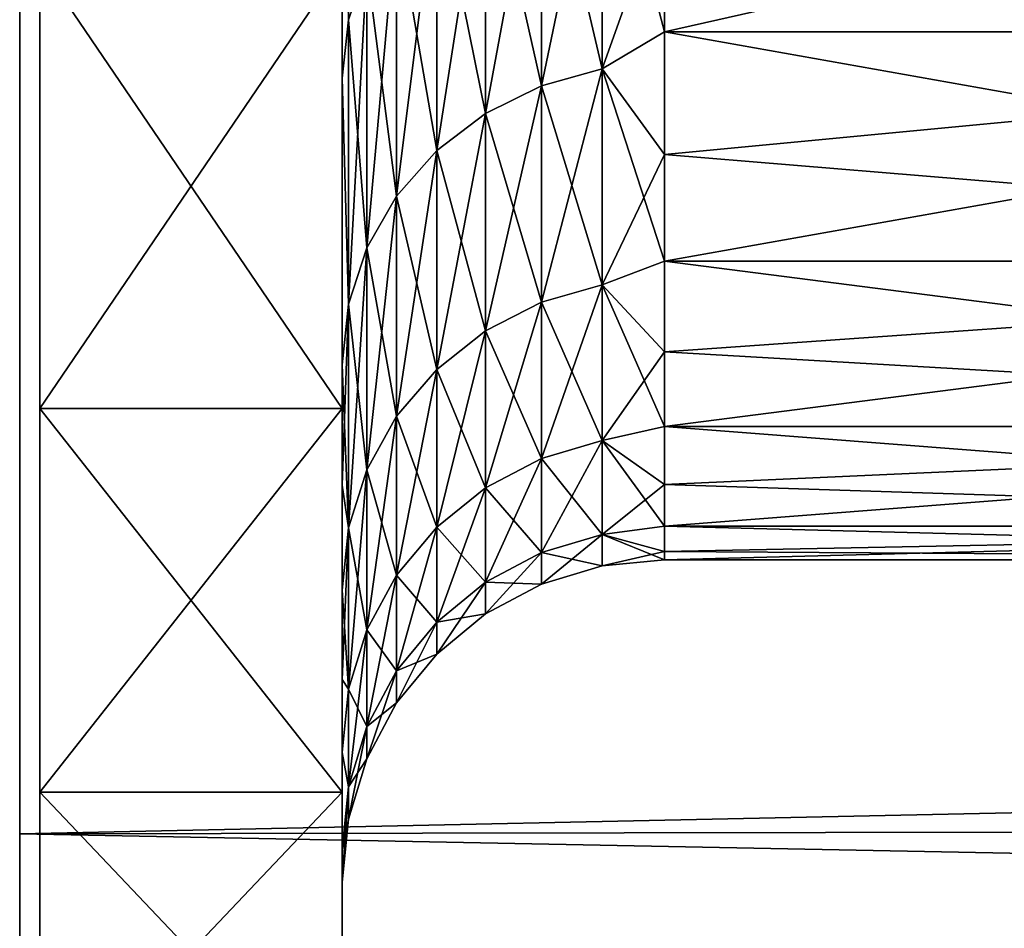
# Model space of a CAD drawing. Units: millimetres. Extents: x -86 to 88, y -71 to 321.
# Drawn here: x -56 to -54, y -11 to -10 of the extents above; entities that cross this region are included whole.
import ezdxf

# ---------------------------------------------------------------- set-up
doc = ezdxf.new("R2010")
doc.units = ezdxf.units.MM
doc.header["$LTSCALE"] = 65.185185
for name, color, linetype in [('1', 7, 'CONTINUOUS'), ('11', 7, 'CONTINUOUS'), ('12', 7, 'CONTINUOUS'), ('136', 7, 'CONTINUOUS'), ('138', 7, 'CONTINUOUS'), ('139', 7, 'CONTINUOUS'), ('140', 7, 'CONTINUOUS'), ('2', 7, 'CONTINUOUS'), ('3', 7, 'CONTINUOUS'), ('396', 7, 'CONTINUOUS'), ('397', 7, 'CONTINUOUS')]:
    doc.layers.add(name, color=color, linetype=linetype)

msp = doc.modelspace()

# ---------------------------------------------------------------- linework, layer by layer
at = {"layer": '1', "color": 253, "linetype": 'Continuous', "true_color": 0xaaaaaa}
for points in [[(-56, 22.2775, 1.7984), (-56, 22.35), (-56, -22.2775, 1.7984), (-56, 22.2775, 1.7984)], [(-56, -22.2775, 1.7984), (-56, 22.35), (-56, -22.35), (-56, -22.2775, 1.7984)], [(-56, -22.35), (-56, 22.35), (-56, 22.2775, -1.7984), (-56, -22.35)], [(-56, 22.0606, 3.5852), (-56, 22.2775, 1.7984), (-56, -22.0606, 3.5852), (-56, 22.0606, 3.5852)], [(-56, -22.0606, 3.5852), (-56, 22.2775, 1.7984), (-56, -22.2775, 1.7984), (-56, -22.0606, 3.5852)], [(-56, -22.2775, -1.7984), (-56, -22.35), (-56, 22.2775, -1.7984), (-56, -22.2775, -1.7984)], [(-56, 22.0606, -3.5852), (-56, -22.2775, -1.7984), (-56, 22.2775, -1.7984), (-56, 22.0606, -3.5852)], [(-56, 21.7006, 5.3487), (-56, 22.0606, 3.5852), (-56, -21.7006, 5.3487), (-56, 21.7006, 5.3487)], [(-56, -21.7006, 5.3487), (-56, 22.0606, 3.5852), (-56, -22.0606, 3.5852), (-56, -21.7006, 5.3487)], [(-56, -22.0606, -3.5852), (-56, -22.2775, -1.7984), (-56, 22.0606, -3.5852), (-56, -22.0606, -3.5852)], [(-56, 21.7006, -5.3487), (-56, -22.0606, -3.5852), (-56, 22.0606, -3.5852), (-56, 21.7006, -5.3487)], [(-56, 21.1998, 7.0776), (-56, 21.7006, 5.3487), (-56, -21.1998, 7.0776), (-56, 21.1998, 7.0776)], [(-56, -21.1998, 7.0776), (-56, 21.7006, 5.3487), (-56, -21.7006, 5.3487), (-56, -21.1998, 7.0776)], [(-56, -21.7006, -5.3487), (-56, -22.0606, -3.5852), (-56, 21.7006, -5.3487), (-56, -21.7006, -5.3487)], [(-56, 21.1998, -7.0776), (-56, -21.7006, -5.3487), (-56, 21.7006, -5.3487), (-56, 21.1998, -7.0776)], [(-56, 20.5616, 8.7603), (-56, 21.1998, 7.0776), (-56, -20.5616, 8.7603), (-56, 20.5616, 8.7603)], [(-56, -20.5616, 8.7603), (-56, 21.1998, 7.0776), (-56, -21.1998, 7.0776), (-56, -20.5616, 8.7603)], [(-56, -21.1998, -7.0776), (-56, -21.7006, -5.3487), (-56, 21.1998, -7.0776), (-56, -21.1998, -7.0776)], [(-56, 20.5616, -8.7603), (-56, -21.1998, -7.0776), (-56, 21.1998, -7.0776), (-56, 20.5616, -8.7603)], [(-56, 19.7899, 10.3867), (-56, 20.5616, 8.7603), (-56, -19.7899, 10.3867), (-56, 19.7899, 10.3867)], [(-56, -19.7899, 10.3867), (-56, 20.5616, 8.7603), (-56, -20.5616, 8.7603), (-56, -19.7899, 10.3867)], [(-56, -20.5616, -8.7603), (-56, -21.1998, -7.0776), (-56, 20.5616, -8.7603), (-56, -20.5616, -8.7603)], [(-56, 19.7899, -10.3867), (-56, -20.5616, -8.7603), (-56, 20.5616, -8.7603), (-56, 19.7899, -10.3867)], [(-56, 18.8901, 11.9451), (-56, 19.7899, 10.3867), (-56, -18.8901, 11.9451), (-56, 18.8901, 11.9451)], [(-56, -18.8901, 11.9451), (-56, 19.7899, 10.3867), (-56, -19.7899, 10.3867), (-56, -18.8901, 11.9451)], [(-56, -19.7899, -10.3867), (-56, -20.5616, -8.7603), (-56, 19.7899, -10.3867), (-56, -19.7899, -10.3867)], [(-56, 18.8901, -11.9451), (-56, -19.7899, -10.3867), (-56, 19.7899, -10.3867), (-56, 18.8901, -11.9451)], [(-56, 17.8674, 13.4268), (-56, 18.8901, 11.9451), (-56, -17.8674, 13.4268), (-56, 17.8674, 13.4268)], [(-56, -17.8674, 13.4268), (-56, 18.8901, 11.9451), (-56, -18.8901, 11.9451), (-56, -17.8674, 13.4268)], [(-56, -18.8901, -11.9451), (-56, -19.7899, -10.3867), (-56, 18.8901, -11.9451), (-56, -18.8901, -11.9451)], [(-56, 17.8674, -13.4268), (-56, -18.8901, -11.9451), (-56, 18.8901, -11.9451), (-56, 17.8674, -13.4268)], [(-56, 16.7294, 14.8206), (-56, 17.8674, 13.4268), (-56, -16.7294, 14.8206), (-56, 16.7294, 14.8206)], [(-56, -16.7294, 14.8206), (-56, 17.8674, 13.4268), (-56, -17.8674, 13.4268), (-56, -16.7294, 14.8206)], [(-56, -17.8674, -13.4268), (-56, -18.8901, -11.9451), (-56, 17.8674, -13.4268), (-56, -17.8674, -13.4268)], [(-56, 16.7294, -14.8206), (-56, -17.8674, -13.4268), (-56, 17.8674, -13.4268), (-56, 16.7294, -14.8206)], [(-56, 15.4821, 16.1191), (-56, 16.7294, 14.8206), (-56, -15.4821, 16.1191), (-56, 15.4821, 16.1191)], [(-56, -15.4821, 16.1191), (-56, 16.7294, 14.8206), (-56, -16.7294, 14.8206), (-56, -15.4821, 16.1191)], [(-56, -16.7294, -14.8206), (-56, -17.8674, -13.4268), (-56, 16.7294, -14.8206), (-56, -16.7294, -14.8206)], [(-56, 15.4821, -16.1191), (-56, -16.7294, -14.8206), (-56, 16.7294, -14.8206), (-56, 15.4821, -16.1191)], [(-56, 14.1353, 17.3123), (-56, 15.4821, 16.1191), (-56, -14.1353, 17.3123), (-56, 14.1353, 17.3123)], [(-56, -14.1353, 17.3123), (-56, 15.4821, 16.1191), (-56, -15.4821, 16.1191), (-56, -14.1353, 17.3123)], [(-56, -15.4821, -16.1191), (-56, -16.7294, -14.8206), (-56, 15.4821, -16.1191), (-56, -15.4821, -16.1191)], [(-56, 14.1353, -17.3123), (-56, -15.4821, -16.1191), (-56, 15.4821, -16.1191), (-56, 14.1353, -17.3123)], [(-56, 12.6959, 18.3939), (-56, 14.1353, 17.3123), (-56, -12.6959, 18.3939), (-56, 12.6959, 18.3939)], [(-56, -12.6959, 18.3939), (-56, 14.1353, 17.3123), (-56, -14.1353, 17.3123), (-56, -12.6959, 18.3939)], [(-56, -14.1353, -17.3123), (-56, -15.4821, -16.1191), (-56, 14.1353, -17.3123), (-56, -14.1353, -17.3123)], [(-56, 12.6959, -18.3939), (-56, -14.1353, -17.3123), (-56, 14.1353, -17.3123), (-56, 12.6959, -18.3939)], [(-56, 11.1752, 19.3555), (-56, 12.6959, 18.3939), (-56, -11.1752, 19.3555), (-56, 11.1752, 19.3555)], [(-56, -11.1752, 19.3555), (-56, 12.6959, 18.3939), (-56, -12.6959, 18.3939), (-56, -11.1752, 19.3555)], [(-56, -12.6959, -18.3939), (-56, -14.1353, -17.3123), (-56, 12.6959, -18.3939), (-56, -12.6959, -18.3939)], [(-56, 11.1752, -19.3555), (-56, -12.6959, -18.3939), (-56, 12.6959, -18.3939), (-56, 11.1752, -19.3555)], [(-56, -9.581, 20.1923), (-56, 11.1752, 19.3555), (-56, -11.1752, 19.3555), (-56, -9.581, 20.1923)], [(-56, -11.1752, -19.3555), (-56, -12.6959, -18.3939), (-56, 11.1752, -19.3555), (-56, -11.1752, -19.3555)], [(-56, 9.581, -20.1923), (-56, -11.1752, -19.3555), (-56, 11.1752, -19.3555), (-56, 9.581, -20.1923)], [(-56, -9.581, -20.1923), (-56, -11.1752, -19.3555), (-56, 9.581, -20.1923), (-56, -9.581, -20.1923)]]:
    msp.add_3dface(points, dxfattribs=at)
at = {"layer": '11', "color": 253, "linetype": 'Continuous', "true_color": 0xaaaaaa}
for points in [[(-8.1215, -10.1603, -19.9071), (-56, -9.581, -20.1923), (-7.0094, -9.2954, -20.3253), (-8.1215, -10.1603, -19.9071)], [(-56, -11.1752, -19.3555), (-56, -9.581, -20.1923), (-9.2636, -11.0944, -19.402), (-56, -11.1752, -19.3555)], [(-9.2636, -11.0944, -19.402), (-56, -9.581, -20.1923), (-8.1215, -10.1603, -19.9071), (-9.2636, -11.0944, -19.402)], [(-10.4003, -12.0598, -18.8171), (-56, -11.1752, -19.3555), (-9.2636, -11.0944, -19.402), (-10.4003, -12.0598, -18.8171)], [(-56, -12.6959, -18.3939), (-56, -11.1752, -19.3555), (-10.4003, -12.0598, -18.8171), (-56, -12.6959, -18.3939)]]:
    msp.add_3dface(points, dxfattribs=at)
at = {"layer": '12', "color": 253, "linetype": 'Continuous', "true_color": 0xaaaaaa}
for points in [[(-55.5, -9.8258, 7.7268), (-55.5, -10.5156, 6.7582), (-55.969, -9.8257, 7.727), (-55.5, -9.8258, 7.7268)], [(-55.969, -9.8257, 7.727), (-55.5, -10.5156, 6.7582), (-55.969, -10.5157, 6.758), (-55.969, -9.8257, 7.727)], [(-55.5, -10.5156, 6.7582), (-55.5, -11.1105, 5.7277), (-55.969, -10.5157, 6.758), (-55.5, -10.5156, 6.7582)], [(-55.969, -10.5157, 6.758), (-55.5, -11.1105, 5.7277), (-55.969, -11.1104, 5.7278), (-55.969, -10.5157, 6.758)], [(-55.5, -11.1105, 5.7277), (-55.5, -11.6046, 4.6459), (-55.969, -11.1104, 5.7278), (-55.5, -11.1105, 5.7277)], [(-55.969, -11.1104, 5.7278), (-55.5, -11.6046, 4.6459), (-55.969, -11.6046, 4.6458), (-55.969, -11.1104, 5.7278)]]:
    msp.add_3dface(points, dxfattribs=at)
at = {"layer": '136', "color": 253, "linetype": 'Continuous', "true_color": 0xaaaaaa}
for points in [[(-53, -9.9317, -4.1139), (-53, -9.4806, -5.0676), (-55, -9.9317, -4.1138), (-53, -9.9317, -4.1139)], [(-55, -9.9317, -4.1138), (-53, -9.4806, -5.0676), (-55, -9.7179, -4.5962), (-55, -9.9317, -4.1138)], [(-53, -10.2871, -3.1206), (-53, -9.9317, -4.1139), (-55, -10.2871, -3.1206), (-53, -10.2871, -3.1206)], [(-55, -10.2871, -3.1206), (-53, -9.9317, -4.1139), (-55, -10.1216, -3.6216), (-55, -10.2871, -3.1206)], [(-55, -10.1216, -3.6216), (-53, -9.9317, -4.1139), (-55, -9.9317, -4.1138), (-55, -10.1216, -3.6216)], [(-53, -10.5434, -2.0973), (-53, -10.2871, -3.1206), (-55, -10.5434, -2.0972), (-53, -10.5434, -2.0973)], [(-55, -10.5434, -2.0972), (-53, -10.2871, -3.1206), (-55, -10.4278, -2.612), (-55, -10.5434, -2.0972)], [(-55, -10.4278, -2.612), (-53, -10.2871, -3.1206), (-55, -10.2871, -3.1206), (-55, -10.4278, -2.612)], [(-53, -10.6982, -1.0537), (-53, -10.5434, -2.0973), (-55, -10.6982, -1.0537), (-53, -10.6982, -1.0537)], [(-55, -10.6982, -1.0537), (-53, -10.5434, -2.0973), (-55, -10.6336, -1.5774), (-55, -10.6982, -1.0537)], [(-55, -10.6336, -1.5774), (-53, -10.5434, -2.0973), (-55, -10.5434, -2.0972), (-55, -10.6336, -1.5774)], [(-53, -10.75), (-53, -10.6982, -1.0537), (-55, -10.75), (-53, -10.75)], [(-55, -10.75), (-53, -10.6982, -1.0537), (-55, -10.7371, -0.5275), (-55, -10.75)], [(-55, -10.7371, -0.5275), (-53, -10.6982, -1.0537), (-55, -10.6982, -1.0537), (-55, -10.7371, -0.5275)]]:
    msp.add_3dface(points, dxfattribs=at)
at = {"layer": '138', "color": 253, "linetype": 'Continuous', "true_color": 0xaaaaaa}
for points in [[(-53, -9.4806, 5.0676), (-53, -9.9317, 4.1139), (-55, -9.4807, 5.0675), (-53, -9.4806, 5.0676)], [(-55, -9.4807, 5.0675), (-53, -9.9317, 4.1139), (-55, -9.7179, 4.5962), (-55, -9.4807, 5.0675)], [(-55, -9.7179, 4.5962), (-53, -9.9317, 4.1139), (-55, -9.9317, 4.1138), (-55, -9.7179, 4.5962)], [(-53, -9.9317, 4.1139), (-53, -10.2871, 3.1206), (-55, -9.9317, 4.1138), (-53, -9.9317, 4.1139)], [(-55, -9.9317, 4.1138), (-53, -10.2871, 3.1206), (-55, -10.1216, 3.6216), (-55, -9.9317, 4.1138)], [(-55, -10.1216, 3.6216), (-53, -10.2871, 3.1206), (-55, -10.2871, 3.1206), (-55, -10.1216, 3.6216)], [(-53, -10.2871, 3.1206), (-53, -10.5434, 2.0973), (-55, -10.2871, 3.1206), (-53, -10.2871, 3.1206)], [(-55, -10.2871, 3.1206), (-53, -10.5434, 2.0973), (-55, -10.4278, 2.612), (-55, -10.2871, 3.1206)], [(-55, -10.4278, 2.612), (-53, -10.5434, 2.0973), (-55, -10.5434, 2.0972), (-55, -10.4278, 2.612)], [(-53, -10.5434, 2.0973), (-53, -10.6982, 1.0537), (-55, -10.5434, 2.0972), (-53, -10.5434, 2.0973)], [(-55, -10.5434, 2.0972), (-53, -10.6982, 1.0537), (-55, -10.6336, 1.5774), (-55, -10.5434, 2.0972)], [(-55, -10.6336, 1.5774), (-53, -10.6982, 1.0537), (-55, -10.6982, 1.0537), (-55, -10.6336, 1.5774)], [(-53, -10.6982, 1.0537), (-53, -10.75), (-55, -10.6982, 1.0537), (-53, -10.6982, 1.0537)], [(-55, -10.6982, 1.0537), (-53, -10.75), (-55, -10.7371, 0.5275), (-55, -10.6982, 1.0537)], [(-53, -10.75), (-55, -10.75), (-55, -10.7371, 0.5275), (-53, -10.75)]]:
    msp.add_3dface(points, dxfattribs=at)
at = {"layer": '139', "color": 253, "linetype": 'Continuous', "true_color": 0xaaaaaa}
for points in [[(-55.5, -9.4688, -6.0749), (-55.5, -10.0035, -5.1471), (-55.4904, -9.9127, -5.1104), (-55.5, -9.4688, -6.0749)], [(-55.097, -9.9888, -3.9989), (-55.097, -9.5634, -4.9303), (-55.1909, -10.0151, -4.0094), (-55.097, -9.9888, -3.9989)], [(-55.1909, -10.0151, -4.0094), (-55.097, -9.5634, -4.9303), (-55.1909, -9.5886, -4.9433), (-55.1909, -10.0151, -4.0094)], [(-55.097, -9.9888, -3.9989), (-55, -9.7179, -4.5962), (-55.097, -9.5634, -4.9303), (-55.097, -9.9888, -3.9989)], [(-55.1909, -10.0151, -4.0094), (-55.1909, -9.5886, -4.9433), (-55.2775, -10.058, -4.0266), (-55.1909, -10.0151, -4.0094)], [(-55.2775, -10.058, -4.0266), (-55.1909, -9.5886, -4.9433), (-55.2775, -9.6297, -4.9644), (-55.2775, -10.058, -4.0266)], [(-55.2775, -10.058, -4.0266), (-55.2775, -9.6297, -4.9644), (-55.3533, -10.1157, -4.0497), (-55.2775, -10.058, -4.0266)], [(-55.3533, -10.1157, -4.0497), (-55.2775, -9.6297, -4.9644), (-55.3533, -9.685, -4.9929), (-55.3533, -10.1157, -4.0497)], [(-55.3533, -10.1157, -4.0497), (-55.3533, -9.685, -4.9929), (-55.4156, -10.1861, -4.0779), (-55.3533, -10.1157, -4.0497)], [(-55.4156, -10.1861, -4.0779), (-55.3533, -9.685, -4.9929), (-55.4156, -9.7523, -5.0277), (-55.4156, -10.1861, -4.0779)], [(-55, -9.9317, -4.1138), (-55, -9.7179, -4.5962), (-55.097, -9.9888, -3.9989), (-55, -9.9317, -4.1138)], [(-55.4156, -10.1861, -4.0779), (-55.4156, -9.7523, -5.0277), (-55.4619, -10.2664, -4.1101), (-55.4156, -10.1861, -4.0779)], [(-55.4619, -10.2664, -4.1101), (-55.4156, -9.7523, -5.0277), (-55.4619, -9.8292, -5.0673), (-55.4619, -10.2664, -4.1101)], [(-55.4619, -10.2664, -4.1101), (-55.4619, -9.8292, -5.0673), (-55.4904, -10.3536, -4.1449), (-55.4619, -10.2664, -4.1101)], [(-55.4904, -10.3536, -4.1449), (-55.4619, -9.8292, -5.0673), (-55.4904, -9.9127, -5.1104), (-55.4904, -10.3536, -4.1449)], [(-55.5, -10.0035, -5.1471), (-55.4904, -10.3536, -4.1449), (-55.4904, -9.9127, -5.1104), (-55.5, -10.0035, -5.1471)], [(-55, -10.1216, -3.6216), (-55, -9.9317, -4.1138), (-55.097, -9.9888, -3.9989), (-55, -10.1216, -3.6216)], [(-55.097, -10.3237, -3.0313), (-55.097, -9.9888, -3.9989), (-55.1909, -10.3509, -3.0393), (-55.097, -10.3237, -3.0313)], [(-55.1909, -10.3509, -3.0393), (-55.097, -9.9888, -3.9989), (-55.1909, -10.0151, -4.0094), (-55.1909, -10.3509, -3.0393)], [(-55.097, -10.3237, -3.0313), (-55, -10.1216, -3.6216), (-55.097, -9.9888, -3.9989), (-55.097, -10.3237, -3.0313)], [(-55.5, -10.0035, -5.1471), (-55.5, -10.4476, -4.1725), (-55.4904, -10.3536, -4.1449), (-55.5, -10.0035, -5.1471)], [(-55.1909, -10.3509, -3.0393), (-55.1909, -10.0151, -4.0094), (-55.2775, -10.3952, -3.0523), (-55.1909, -10.3509, -3.0393)], [(-55.2775, -10.3952, -3.0523), (-55.1909, -10.0151, -4.0094), (-55.2775, -10.058, -4.0266), (-55.2775, -10.3952, -3.0523)], [(-55.2775, -10.3952, -3.0523), (-55.2775, -10.058, -4.0266), (-55.3533, -10.4549, -3.0698), (-55.2775, -10.3952, -3.0523)], [(-55.3533, -10.4549, -3.0698), (-55.2775, -10.058, -4.0266), (-55.3533, -10.1157, -4.0497), (-55.3533, -10.4549, -3.0698)], [(-55.3533, -10.4549, -3.0698), (-55.3533, -10.1157, -4.0497), (-55.4156, -10.5276, -3.0912), (-55.3533, -10.4549, -3.0698)], [(-55.4156, -10.5276, -3.0912), (-55.3533, -10.1157, -4.0497), (-55.4156, -10.1861, -4.0779), (-55.4156, -10.5276, -3.0912)], [(-55, -10.2871, -3.1206), (-55, -10.1216, -3.6216), (-55.097, -10.3237, -3.0313), (-55, -10.2871, -3.1206)], [(-55.4156, -10.5276, -3.0912), (-55.4156, -10.1861, -4.0779), (-55.4619, -10.6106, -3.1156), (-55.4156, -10.5276, -3.0912)], [(-55.4619, -10.6106, -3.1156), (-55.4156, -10.1861, -4.0779), (-55.4619, -10.2664, -4.1101), (-55.4619, -10.6106, -3.1156)], [(-55.4619, -10.6106, -3.1156), (-55.4619, -10.2664, -4.1101), (-55.4904, -10.7007, -3.142), (-55.4619, -10.6106, -3.1156)], [(-55.4904, -10.7007, -3.142), (-55.4619, -10.2664, -4.1101), (-55.4904, -10.3536, -4.1449), (-55.4904, -10.7007, -3.142)], [(-55, -10.4278, -2.612), (-55, -10.2871, -3.1206), (-55.097, -10.3237, -3.0313), (-55, -10.4278, -2.612)], [(-55.097, -10.5651, -2.0362), (-55.097, -10.3237, -3.0313), (-55.1909, -10.5929, -2.0416), (-55.097, -10.5651, -2.0362)], [(-55.1909, -10.5929, -2.0416), (-55.097, -10.3237, -3.0313), (-55.1909, -10.3509, -3.0393), (-55.1909, -10.5929, -2.0416)], [(-55.097, -10.5651, -2.0362), (-55, -10.4278, -2.612), (-55.097, -10.3237, -3.0313), (-55.097, -10.5651, -2.0362)], [(-55.1909, -10.5929, -2.0416), (-55.1909, -10.3509, -3.0393), (-55.2775, -10.6383, -2.0504), (-55.1909, -10.5929, -2.0416)], [(-55.2775, -10.6383, -2.0504), (-55.1909, -10.3509, -3.0393), (-55.2775, -10.3952, -3.0523), (-55.2775, -10.6383, -2.0504)], [(-55.5, -10.4476, -4.1725), (-55.5, -10.6346, -3.6699), (-55.4904, -10.3536, -4.1449), (-55.5, -10.4476, -4.1725)], [(-55.5, -10.6346, -3.6699), (-55.4904, -10.7007, -3.142), (-55.4904, -10.3536, -4.1449), (-55.5, -10.6346, -3.6699)], [(-55.2775, -10.6383, -2.0504), (-55.2775, -10.3952, -3.0523), (-55.3533, -10.6993, -2.0621), (-55.2775, -10.6383, -2.0504)], [(-55.3533, -10.6993, -2.0621), (-55.2775, -10.3952, -3.0523), (-55.3533, -10.4549, -3.0698), (-55.3533, -10.6993, -2.0621)], [(-55, -10.5434, -2.0972), (-55, -10.4278, -2.612), (-55.097, -10.5651, -2.0362), (-55, -10.5434, -2.0972)], [(-55.3533, -10.6993, -2.0621), (-55.3533, -10.4549, -3.0698), (-55.4156, -10.7738, -2.0765), (-55.3533, -10.6993, -2.0621)], [(-55.4156, -10.7738, -2.0765), (-55.3533, -10.4549, -3.0698), (-55.4156, -10.5276, -3.0912), (-55.4156, -10.7738, -2.0765)], [(-55.4156, -10.7738, -2.0765), (-55.4156, -10.5276, -3.0912), (-55.4619, -10.8587, -2.0928), (-55.4156, -10.7738, -2.0765)], [(-55.4619, -10.8587, -2.0928), (-55.4156, -10.5276, -3.0912), (-55.4619, -10.6106, -3.1156), (-55.4619, -10.8587, -2.0928)], [(-55, -10.6336, -1.5774), (-55, -10.5434, -2.0972), (-55.097, -10.5651, -2.0362), (-55, -10.6336, -1.5774)], [(-55.097, -10.7108, -1.0228), (-55.097, -10.5651, -2.0362), (-55.1909, -10.739, -1.0255), (-55.097, -10.7108, -1.0228)], [(-55.1909, -10.739, -1.0255), (-55.097, -10.5651, -2.0362), (-55.1909, -10.5929, -2.0416), (-55.1909, -10.739, -1.0255)], [(-55.097, -10.7108, -1.0228), (-55, -10.6336, -1.5774), (-55.097, -10.5651, -2.0362), (-55.097, -10.7108, -1.0228)], [(-55.1909, -10.739, -1.0255), (-55.1909, -10.5929, -2.0416), (-55.2775, -10.785, -1.0298), (-55.1909, -10.739, -1.0255)], [(-55.2775, -10.785, -1.0298), (-55.1909, -10.5929, -2.0416), (-55.2775, -10.6383, -2.0504), (-55.2775, -10.785, -1.0298)], [(-55.4619, -10.8587, -2.0928), (-55.4619, -10.6106, -3.1156), (-55.4904, -10.9509, -2.1106), (-55.4619, -10.8587, -2.0928)], [(-55.4904, -10.9509, -2.1106), (-55.4619, -10.6106, -3.1156), (-55.4904, -10.7007, -3.142), (-55.4904, -10.9509, -2.1106)], [(-55.5, -10.6346, -3.6699), (-55.5, -10.7974, -3.1588), (-55.4904, -10.7007, -3.142), (-55.5, -10.6346, -3.6699)], [(-55.2775, -10.785, -1.0298), (-55.2775, -10.6383, -2.0504), (-55.3533, -10.8469, -1.0358), (-55.2775, -10.785, -1.0298)], [(-55.3533, -10.8469, -1.0358), (-55.2775, -10.6383, -2.0504), (-55.3533, -10.6993, -2.0621), (-55.3533, -10.8469, -1.0358)], [(-55, -10.6982, -1.0537), (-55, -10.6336, -1.5774), (-55.097, -10.7108, -1.0228), (-55, -10.6982, -1.0537)], [(-55.5, -10.7974, -3.1588), (-55.5, -10.9357, -2.6407), (-55.4904, -10.7007, -3.142), (-55.5, -10.7974, -3.1588)], [(-55.5, -10.9357, -2.6407), (-55.4904, -10.9509, -2.1106), (-55.4904, -10.7007, -3.142), (-55.5, -10.9357, -2.6407)], [(-55.3533, -10.8469, -1.0358), (-55.3533, -10.6993, -2.0621), (-55.4156, -10.9224, -1.043), (-55.3533, -10.8469, -1.0358)], [(-55.4156, -10.9224, -1.043), (-55.3533, -10.6993, -2.0621), (-55.4156, -10.7738, -2.0765), (-55.4156, -10.9224, -1.043)], [(-55, -10.7371, -0.5275), (-55, -10.6982, -1.0537), (-55.097, -10.7108, -1.0228), (-55, -10.7371, -0.5275)], [(-55.097, -10.7595, 0), (-55.097, -10.7108, -1.0228), (-55.1909, -10.7879, 0), (-55.097, -10.7595, 0)], [(-55.1909, -10.7879, 0), (-55.097, -10.7108, -1.0228), (-55.1909, -10.739, -1.0255), (-55.1909, -10.7879, 0)], [(-55.097, -10.7595, 0), (-55, -10.7371, -0.5275), (-55.097, -10.7108, -1.0228), (-55.097, -10.7595, 0)], [(-55.1909, -10.7879, 0), (-55.1909, -10.739, -1.0255), (-55.2775, -10.834), (-55.1909, -10.7879, 0)], [(-55.2775, -10.834), (-55.1909, -10.739, -1.0255), (-55.2775, -10.785, -1.0298), (-55.2775, -10.834)], [(-55, -10.75), (-55, -10.7371, -0.5275), (-55.097, -10.7595, 0), (-55, -10.75)], [(-55.4156, -10.9224, -1.043), (-55.4156, -10.7738, -2.0765), (-55.4619, -11.0085, -1.0512), (-55.4156, -10.9224, -1.043)], [(-55.4619, -11.0085, -1.0512), (-55.4156, -10.7738, -2.0765), (-55.4619, -10.8587, -2.0928), (-55.4619, -11.0085, -1.0512)], [(-55.2775, -10.834), (-55.2775, -10.785, -1.0298), (-55.3533, -10.8962), (-55.2775, -10.834)], [(-55.3533, -10.8962), (-55.2775, -10.785, -1.0298), (-55.3533, -10.8469, -1.0358), (-55.3533, -10.8962)], [(-55.3533, -10.8962), (-55.3533, -10.8469, -1.0358), (-55.4156, -10.9721), (-55.3533, -10.8962)], [(-55.4156, -10.9721), (-55.3533, -10.8469, -1.0358), (-55.4156, -10.9224, -1.043), (-55.4156, -10.9721)], [(-55.4619, -11.0085, -1.0512), (-55.4619, -10.8587, -2.0928), (-55.4904, -11.102, -1.0601), (-55.4619, -11.0085, -1.0512)], [(-55.4904, -11.102, -1.0601), (-55.4619, -10.8587, -2.0928), (-55.4904, -10.9509, -2.1106), (-55.4904, -11.102, -1.0601)], [(-55.4156, -10.9721), (-55.4156, -10.9224, -1.043), (-55.4619, -11.0586), (-55.4156, -10.9721)], [(-55.4619, -11.0586), (-55.4156, -10.9224, -1.043), (-55.4619, -11.0085, -1.0512), (-55.4619, -11.0586)], [(-55.5, -10.9357, -2.6407), (-55.5, -11.049, -2.1171), (-55.4904, -10.9509, -2.1106), (-55.5, -10.9357, -2.6407)], [(-55.5, -11.049, -2.1171), (-55.4904, -11.102, -1.0601), (-55.4904, -10.9509, -2.1106), (-55.5, -11.049, -2.1171)], [(-55.4619, -11.0586), (-55.4619, -11.0085, -1.0512), (-55.4904, -11.1525), (-55.4619, -11.0586)], [(-55.4904, -11.1525), (-55.4619, -11.0085, -1.0512), (-55.4904, -11.102, -1.0601), (-55.4904, -11.1525)], [(-55.5, -11.049, -2.1171), (-55.5, -11.2, -1.06), (-55.4904, -11.102, -1.0601), (-55.5, -11.049, -2.1171)], [(-55.5, -11.2, -1.06), (-55.5, -11.25), (-55.4904, -11.102, -1.0601), (-55.5, -11.2, -1.06)], [(-55.5, -11.25), (-55.4904, -11.1525), (-55.4904, -11.102, -1.0601), (-55.5, -11.25)]]:
    msp.add_3dface(points, dxfattribs=at)
at = {"layer": '140', "color": 253, "linetype": 'Continuous', "true_color": 0xaaaaaa}
for points in [[(-55.5, -9.4688, 6.0749), (-55.4904, -9.382, 6.0295), (-55.4904, -9.9127, 5.1104), (-55.5, -9.4688, 6.0749)], [(-55.4904, -9.382, 6.0295), (-55.4619, -9.8292, 5.0673), (-55.4904, -9.9127, 5.1104), (-55.4904, -9.382, 6.0295)], [(-55.5, -10.0035, 5.1471), (-55.5, -9.4688, 6.0749), (-55.4904, -9.9127, 5.1104), (-55.5, -10.0035, 5.1471)], [(-55.097, -9.5634, 4.9303), (-55.097, -9.9888, 3.9989), (-55.1909, -9.5886, 4.9433), (-55.097, -9.5634, 4.9303)], [(-55, -9.7179, 4.5962), (-55, -9.9317, 4.1138), (-55.097, -9.5634, 4.9303), (-55, -9.7179, 4.5962)], [(-55.097, -9.5634, 4.9303), (-55, -9.9317, 4.1138), (-55.097, -9.9888, 3.9989), (-55.097, -9.5634, 4.9303)], [(-55.1909, -9.5886, 4.9433), (-55.1909, -10.0151, 4.0094), (-55.2775, -9.6297, 4.9644), (-55.1909, -9.5886, 4.9433)], [(-55.1909, -9.5886, 4.9433), (-55.097, -9.9888, 3.9989), (-55.1909, -10.0151, 4.0094), (-55.1909, -9.5886, 4.9433)], [(-55.2775, -9.6297, 4.9644), (-55.2775, -10.058, 4.0266), (-55.3533, -9.685, 4.9929), (-55.2775, -9.6297, 4.9644)], [(-55.2775, -9.6297, 4.9644), (-55.1909, -10.0151, 4.0094), (-55.2775, -10.058, 4.0266), (-55.2775, -9.6297, 4.9644)], [(-55.3533, -9.685, 4.9929), (-55.3533, -10.1157, 4.0497), (-55.4156, -9.7523, 5.0277), (-55.3533, -9.685, 4.9929)], [(-55.3533, -9.685, 4.9929), (-55.2775, -10.058, 4.0266), (-55.3533, -10.1157, 4.0497), (-55.3533, -9.685, 4.9929)], [(-55.4156, -9.7523, 5.0277), (-55.4156, -10.1861, 4.0779), (-55.4619, -9.8292, 5.0673), (-55.4156, -9.7523, 5.0277)], [(-55.4156, -9.7523, 5.0277), (-55.3533, -10.1157, 4.0497), (-55.4156, -10.1861, 4.0779), (-55.4156, -9.7523, 5.0277)], [(-55.4619, -9.8292, 5.0673), (-55.4619, -10.2664, 4.1101), (-55.4904, -9.9127, 5.1104), (-55.4619, -9.8292, 5.0673)], [(-55.4619, -9.8292, 5.0673), (-55.4156, -10.1861, 4.0779), (-55.4619, -10.2664, 4.1101), (-55.4619, -9.8292, 5.0673)], [(-55.5, -10.0035, 5.1471), (-55.4904, -9.9127, 5.1104), (-55.4904, -10.3536, 4.1449), (-55.5, -10.0035, 5.1471)], [(-55.4904, -9.9127, 5.1104), (-55.4619, -10.2664, 4.1101), (-55.4904, -10.3536, 4.1449), (-55.4904, -9.9127, 5.1104)], [(-55, -9.9317, 4.1138), (-55, -10.1216, 3.6216), (-55.097, -9.9888, 3.9989), (-55, -9.9317, 4.1138)], [(-55.097, -9.9888, 3.9989), (-55.097, -10.3237, 3.0313), (-55.1909, -10.0151, 4.0094), (-55.097, -9.9888, 3.9989)], [(-55, -10.1216, 3.6216), (-55, -10.2871, 3.1206), (-55.097, -9.9888, 3.9989), (-55, -10.1216, 3.6216)], [(-55.097, -9.9888, 3.9989), (-55, -10.2871, 3.1206), (-55.097, -10.3237, 3.0313), (-55.097, -9.9888, 3.9989)], [(-55.5, -10.4476, 4.1725), (-55.5, -10.0035, 5.1471), (-55.4904, -10.3536, 4.1449), (-55.5, -10.4476, 4.1725)], [(-55.1909, -10.0151, 4.0094), (-55.1909, -10.3509, 3.0393), (-55.2775, -10.058, 4.0266), (-55.1909, -10.0151, 4.0094)], [(-55.1909, -10.0151, 4.0094), (-55.097, -10.3237, 3.0313), (-55.1909, -10.3509, 3.0393), (-55.1909, -10.0151, 4.0094)], [(-55.2775, -10.058, 4.0266), (-55.2775, -10.3952, 3.0523), (-55.3533, -10.1157, 4.0497), (-55.2775, -10.058, 4.0266)], [(-55.2775, -10.058, 4.0266), (-55.1909, -10.3509, 3.0393), (-55.2775, -10.3952, 3.0523), (-55.2775, -10.058, 4.0266)], [(-55.3533, -10.1157, 4.0497), (-55.3533, -10.4549, 3.0698), (-55.4156, -10.1861, 4.0779), (-55.3533, -10.1157, 4.0497)], [(-55.3533, -10.1157, 4.0497), (-55.2775, -10.3952, 3.0523), (-55.3533, -10.4549, 3.0698), (-55.3533, -10.1157, 4.0497)], [(-55.4156, -10.1861, 4.0779), (-55.4156, -10.5276, 3.0912), (-55.4619, -10.2664, 4.1101), (-55.4156, -10.1861, 4.0779)], [(-55.4156, -10.1861, 4.0779), (-55.3533, -10.4549, 3.0698), (-55.4156, -10.5276, 3.0912), (-55.4156, -10.1861, 4.0779)], [(-55.4619, -10.2664, 4.1101), (-55.4619, -10.6106, 3.1156), (-55.4904, -10.3536, 4.1449), (-55.4619, -10.2664, 4.1101)], [(-55.4619, -10.2664, 4.1101), (-55.4156, -10.5276, 3.0912), (-55.4619, -10.6106, 3.1156), (-55.4619, -10.2664, 4.1101)], [(-55, -10.2871, 3.1206), (-55, -10.4278, 2.612), (-55.097, -10.3237, 3.0313), (-55, -10.2871, 3.1206)], [(-55.097, -10.3237, 3.0313), (-55.097, -10.5651, 2.0362), (-55.1909, -10.3509, 3.0393), (-55.097, -10.3237, 3.0313)], [(-55, -10.4278, 2.612), (-55, -10.5434, 2.0972), (-55.097, -10.3237, 3.0313), (-55, -10.4278, 2.612)], [(-55.097, -10.3237, 3.0313), (-55, -10.5434, 2.0972), (-55.097, -10.5651, 2.0362), (-55.097, -10.3237, 3.0313)], [(-55.1909, -10.3509, 3.0393), (-55.1909, -10.5929, 2.0416), (-55.2775, -10.3952, 3.0523), (-55.1909, -10.3509, 3.0393)], [(-55.1909, -10.3509, 3.0393), (-55.097, -10.5651, 2.0362), (-55.1909, -10.5929, 2.0416), (-55.1909, -10.3509, 3.0393)], [(-55.5, -10.4476, 4.1725), (-55.4904, -10.3536, 4.1449), (-55.4904, -10.7007, 3.142), (-55.5, -10.4476, 4.1725)], [(-55.4904, -10.3536, 4.1449), (-55.4619, -10.6106, 3.1156), (-55.4904, -10.7007, 3.142), (-55.4904, -10.3536, 4.1449)], [(-55.2775, -10.3952, 3.0523), (-55.2775, -10.6383, 2.0504), (-55.3533, -10.4549, 3.0698), (-55.2775, -10.3952, 3.0523)], [(-55.2775, -10.3952, 3.0523), (-55.1909, -10.5929, 2.0416), (-55.2775, -10.6383, 2.0504), (-55.2775, -10.3952, 3.0523)], [(-55.5, -10.6346, 3.6699), (-55.5, -10.4476, 4.1725), (-55.4904, -10.7007, 3.142), (-55.5, -10.6346, 3.6699)], [(-55.3533, -10.4549, 3.0698), (-55.3533, -10.6993, 2.0621), (-55.4156, -10.5276, 3.0912), (-55.3533, -10.4549, 3.0698)], [(-55.3533, -10.4549, 3.0698), (-55.2775, -10.6383, 2.0504), (-55.3533, -10.6993, 2.0621), (-55.3533, -10.4549, 3.0698)], [(-55.4156, -10.5276, 3.0912), (-55.4156, -10.7738, 2.0765), (-55.4619, -10.6106, 3.1156), (-55.4156, -10.5276, 3.0912)], [(-55.4156, -10.5276, 3.0912), (-55.3533, -10.6993, 2.0621), (-55.4156, -10.7738, 2.0765), (-55.4156, -10.5276, 3.0912)], [(-55, -10.5434, 2.0972), (-55, -10.6336, 1.5774), (-55.097, -10.5651, 2.0362), (-55, -10.5434, 2.0972)], [(-55.097, -10.5651, 2.0362), (-55.097, -10.7108, 1.0228), (-55.1909, -10.5929, 2.0416), (-55.097, -10.5651, 2.0362)], [(-55, -10.6336, 1.5774), (-55, -10.6982, 1.0537), (-55.097, -10.5651, 2.0362), (-55, -10.6336, 1.5774)], [(-55.097, -10.5651, 2.0362), (-55, -10.6982, 1.0537), (-55.097, -10.7108, 1.0228), (-55.097, -10.5651, 2.0362)], [(-55.1909, -10.5929, 2.0416), (-55.1909, -10.739, 1.0255), (-55.2775, -10.6383, 2.0504), (-55.1909, -10.5929, 2.0416)], [(-55.1909, -10.5929, 2.0416), (-55.097, -10.7108, 1.0228), (-55.1909, -10.739, 1.0255), (-55.1909, -10.5929, 2.0416)], [(-55.4619, -10.6106, 3.1156), (-55.4619, -10.8587, 2.0928), (-55.4904, -10.7007, 3.142), (-55.4619, -10.6106, 3.1156)], [(-55.4619, -10.6106, 3.1156), (-55.4156, -10.7738, 2.0765), (-55.4619, -10.8587, 2.0928), (-55.4619, -10.6106, 3.1156)], [(-55.5, -10.7974, 3.1588), (-55.5, -10.6346, 3.6699), (-55.4904, -10.7007, 3.142), (-55.5, -10.7974, 3.1588)], [(-55.2775, -10.6383, 2.0504), (-55.2775, -10.785, 1.0298), (-55.3533, -10.6993, 2.0621), (-55.2775, -10.6383, 2.0504)], [(-55.2775, -10.6383, 2.0504), (-55.1909, -10.739, 1.0255), (-55.2775, -10.785, 1.0298), (-55.2775, -10.6383, 2.0504)], [(-55.5, -10.7974, 3.1588), (-55.4904, -10.7007, 3.142), (-55.4904, -10.9509, 2.1106), (-55.5, -10.7974, 3.1588)], [(-55.4904, -10.7007, 3.142), (-55.4619, -10.8587, 2.0928), (-55.4904, -10.9509, 2.1106), (-55.4904, -10.7007, 3.142)], [(-55.3533, -10.6993, 2.0621), (-55.3533, -10.8469, 1.0358), (-55.4156, -10.7738, 2.0765), (-55.3533, -10.6993, 2.0621)], [(-55.3533, -10.6993, 2.0621), (-55.2775, -10.785, 1.0298), (-55.3533, -10.8469, 1.0358), (-55.3533, -10.6993, 2.0621)], [(-55, -10.6982, 1.0537), (-55, -10.7371, 0.5275), (-55.097, -10.7108, 1.0228), (-55, -10.6982, 1.0537)], [(-55.097, -10.7108, 1.0228), (-55.097, -10.7595, 0), (-55.1909, -10.739, 1.0255), (-55.097, -10.7108, 1.0228)], [(-55, -10.7371, 0.5275), (-55, -10.75), (-55.097, -10.7108, 1.0228), (-55, -10.7371, 0.5275)], [(-55, -10.75), (-55.097, -10.7595, 0), (-55.097, -10.7108, 1.0228), (-55, -10.75)], [(-55.1909, -10.739, 1.0255), (-55.1909, -10.7879, 0), (-55.2775, -10.785, 1.0298), (-55.1909, -10.739, 1.0255)], [(-55.097, -10.7595, 0), (-55.1909, -10.7879, 0), (-55.1909, -10.739, 1.0255), (-55.097, -10.7595, 0)], [(-55.4156, -10.7738, 2.0765), (-55.4156, -10.9224, 1.043), (-55.4619, -10.8587, 2.0928), (-55.4156, -10.7738, 2.0765)], [(-55.4156, -10.7738, 2.0765), (-55.3533, -10.8469, 1.0358), (-55.4156, -10.9224, 1.043), (-55.4156, -10.7738, 2.0765)], [(-55.2775, -10.785, 1.0298), (-55.2775, -10.834), (-55.3533, -10.8469, 1.0358), (-55.2775, -10.785, 1.0298)], [(-55.1909, -10.7879, 0), (-55.2775, -10.834), (-55.2775, -10.785, 1.0298), (-55.1909, -10.7879, 0)], [(-55.5, -10.9357, 2.6407), (-55.5, -10.7974, 3.1588), (-55.4904, -10.9509, 2.1106), (-55.5, -10.9357, 2.6407)], [(-55.2775, -10.834), (-55.3533, -10.8962), (-55.3533, -10.8469, 1.0358), (-55.2775, -10.834)], [(-55.3533, -10.8469, 1.0358), (-55.3533, -10.8962), (-55.4156, -10.9224, 1.043), (-55.3533, -10.8469, 1.0358)], [(-55.4619, -10.8587, 2.0928), (-55.4619, -11.0085, 1.0512), (-55.4904, -10.9509, 2.1106), (-55.4619, -10.8587, 2.0928)], [(-55.4619, -10.8587, 2.0928), (-55.4156, -10.9224, 1.043), (-55.4619, -11.0085, 1.0512), (-55.4619, -10.8587, 2.0928)], [(-55.3533, -10.8962), (-55.4156, -10.9721), (-55.4156, -10.9224, 1.043), (-55.3533, -10.8962)], [(-55.4156, -10.9224, 1.043), (-55.4156, -10.9721), (-55.4619, -11.0085, 1.0512), (-55.4156, -10.9224, 1.043)], [(-55.5, -11.049, 2.1171), (-55.5, -10.9357, 2.6407), (-55.4904, -10.9509, 2.1106), (-55.5, -11.049, 2.1171)], [(-55.5, -11.049, 2.1171), (-55.4904, -10.9509, 2.1106), (-55.4904, -11.102, 1.0601), (-55.5, -11.049, 2.1171)], [(-55.4904, -10.9509, 2.1106), (-55.4619, -11.0085, 1.0512), (-55.4904, -11.102, 1.0601), (-55.4904, -10.9509, 2.1106)], [(-55.4156, -10.9721), (-55.4619, -11.0586), (-55.4619, -11.0085, 1.0512), (-55.4156, -10.9721)], [(-55.4619, -11.0085, 1.0512), (-55.4619, -11.0586), (-55.4904, -11.102, 1.0601), (-55.4619, -11.0085, 1.0512)], [(-55.5, -11.2, 1.06), (-55.5, -11.049, 2.1171), (-55.4904, -11.102, 1.0601), (-55.5, -11.2, 1.06)], [(-55.4619, -11.0586), (-55.4904, -11.1525), (-55.4904, -11.102, 1.0601), (-55.4619, -11.0586)], [(-55.4904, -11.1525), (-55.5, -11.2, 1.06), (-55.4904, -11.102, 1.0601), (-55.4904, -11.1525)], [(-55.5, -11.25), (-55.5, -11.2, 1.06), (-55.4904, -11.1525), (-55.5, -11.25)]]:
    msp.add_3dface(points, dxfattribs=at)
at = {"layer": '2', "color": 253, "linetype": 'Continuous', "true_color": 0xaaaaaa}
for points in [[(-55.969, -10.5157, -6.758), (-55.5, -9.8258, -7.7268), (-55.969, -9.8257, -7.727), (-55.969, -10.5157, -6.758)], [(-55.5, -10.5156, -6.7582), (-55.5, -9.8258, -7.7268), (-55.969, -10.5157, -6.758), (-55.5, -10.5156, -6.7582)], [(-55.5, -11.1105, -5.7277), (-55.5, -10.5156, -6.7582), (-55.969, -11.1104, -5.7278), (-55.5, -11.1105, -5.7277)], [(-55.969, -11.1104, -5.7278), (-55.5, -10.5156, -6.7582), (-55.969, -10.5157, -6.758), (-55.969, -11.1104, -5.7278)], [(-55.969, -11.6046, -4.6458), (-55.5, -11.1105, -5.7277), (-55.969, -11.1104, -5.7278), (-55.969, -11.6046, -4.6458)], [(-55.5, -11.6046, -4.6459), (-55.5, -11.1105, -5.7277), (-55.969, -11.6046, -4.6458), (-55.5, -11.6046, -4.6459)]]:
    msp.add_3dface(points, dxfattribs=at)
at = {"layer": '3', "color": 253, "linetype": 'Continuous', "true_color": 0xaaaaaa}
for points in [[(-55.5, -9.8258, -7.7268), (-55.5, -10.5156, -6.7582), (-55.5, -8.507, -7.3616), (-55.5, -9.8258, -7.7268)], [(-55.5, -8.507, -7.3616), (-55.5, -10.5156, -6.7582), (-55.5, -8.848, -6.9481), (-55.5, -8.507, -7.3616)], [(-55.5, -8.848, -6.9481), (-55.5, -10.5156, -6.7582), (-55.5, -9.4688, -6.0749), (-55.5, -8.848, -6.9481)], [(-55.5, -10.5156, 6.7582), (-55.5, -9.8258, 7.7268), (-55.5, -8.848, 6.9481), (-55.5, -10.5156, 6.7582)], [(-55.5, -9.4688, 6.0749), (-55.5, -10.5156, 6.7582), (-55.5, -8.848, 6.9481), (-55.5, -9.4688, 6.0749)], [(-55.5, -10.5156, -6.7582), (-55.5, -11.1105, -5.7277), (-55.5, -9.4688, -6.0749), (-55.5, -10.5156, -6.7582)], [(-55.5, -9.4688, -6.0749), (-55.5, -11.1105, -5.7277), (-55.5, -10.0035, -5.1471), (-55.5, -9.4688, -6.0749)], [(-55.5, -11.1105, 5.7277), (-55.5, -10.5156, 6.7582), (-55.5, -9.4688, 6.0749), (-55.5, -11.1105, 5.7277)], [(-55.5, -10.0035, 5.1471), (-55.5, -11.1105, 5.7277), (-55.5, -9.4688, 6.0749), (-55.5, -10.0035, 5.1471)], [(-55.5, -11.1105, -5.7277), (-55.5, -11.6046, -4.6459), (-55.5, -10.0035, -5.1471), (-55.5, -11.1105, -5.7277)], [(-55.5, -10.0035, -5.1471), (-55.5, -11.6046, -4.6459), (-55.5, -10.4476, -4.1725), (-55.5, -10.0035, -5.1471)], [(-55.5, -11.6046, 4.6459), (-55.5, -11.1105, 5.7277), (-55.5, -10.0035, 5.1471), (-55.5, -11.6046, 4.6459)], [(-55.5, -10.4476, 4.1725), (-55.5, -11.6046, 4.6459), (-55.5, -10.0035, 5.1471), (-55.5, -10.4476, 4.1725)], [(-55.5, -11.6046, -4.6459), (-55.5, -11.9937, -3.5216), (-55.5, -10.4476, -4.1725), (-55.5, -11.6046, -4.6459)], [(-55.5, -10.4476, -4.1725), (-55.5, -11.9937, -3.5216), (-55.5, -10.6346, -3.6699), (-55.5, -10.4476, -4.1725)], [(-55.5, -10.6346, 3.6699), (-55.5, -11.6046, 4.6459), (-55.5, -10.4476, 4.1725), (-55.5, -10.6346, 3.6699)], [(-55.5, -10.6346, -3.6699), (-55.5, -11.9937, -3.5216), (-55.5, -10.7974, -3.1588), (-55.5, -10.6346, -3.6699)], [(-55.5, -11.9937, 3.5216), (-55.5, -11.6046, 4.6459), (-55.5, -10.6346, 3.6699), (-55.5, -11.9937, 3.5216)], [(-55.5, -10.7974, 3.1588), (-55.5, -11.9937, 3.5216), (-55.5, -10.6346, 3.6699), (-55.5, -10.7974, 3.1588)], [(-55.5, -11.9937, -3.5216), (-55.5, -12.2741, -2.3657), (-55.5, -10.7974, -3.1588), (-55.5, -11.9937, -3.5216)], [(-55.5, -10.7974, -3.1588), (-55.5, -12.2741, -2.3657), (-55.5, -10.9357, -2.6407), (-55.5, -10.7974, -3.1588)], [(-55.5, -10.9357, 2.6407), (-55.5, -11.9937, 3.5216), (-55.5, -10.7974, 3.1588), (-55.5, -10.9357, 2.6407)], [(-55.5, -10.9357, -2.6407), (-55.5, -12.2741, -2.3657), (-55.5, -11.049, -2.1171), (-55.5, -10.9357, -2.6407)], [(-55.5, -12.2741, 2.3657), (-55.5, -11.9937, 3.5216), (-55.5, -10.9357, 2.6407), (-55.5, -12.2741, 2.3657)], [(-55.5, -11.049, 2.1171), (-55.5, -12.2741, 2.3657), (-55.5, -10.9357, 2.6407), (-55.5, -11.049, 2.1171)], [(-55.5, -12.2741, -2.3657), (-55.5, -12.4434, -1.1882), (-55.5, -11.049, -2.1171), (-55.5, -12.2741, -2.3657)], [(-55.5, -11.049, -2.1171), (-55.5, -12.4434, -1.1882), (-55.5, -11.2, -1.06), (-55.5, -11.049, -2.1171)], [(-55.5, -12.4434, 1.1882), (-55.5, -12.2741, 2.3657), (-55.5, -11.049, 2.1171), (-55.5, -12.4434, 1.1882)], [(-55.5, -11.2, 1.06), (-55.5, -12.4434, 1.1882), (-55.5, -11.049, 2.1171), (-55.5, -11.2, 1.06)], [(-55.5, -12.4434, -1.1882), (-55.5, -12.5), (-55.5, -11.2, -1.06), (-55.5, -12.4434, -1.1882)], [(-55.5, -12.5), (-55.5, -11.25), (-55.5, -11.2, -1.06), (-55.5, -12.5)], [(-55.5, -11.25), (-55.5, -12.4434, 1.1882), (-55.5, -11.2, 1.06), (-55.5, -11.25)], [(-55.5, -12.5), (-55.5, -12.4434, 1.1882), (-55.5, -11.25), (-55.5, -12.5)]]:
    msp.add_3dface(points, dxfattribs=at)
at = {"layer": '396', "color": 253, "linetype": 'Continuous', "true_color": 0xaaaaaa}
for points in [[(-56, -9.581, 20.1923), (-8.1216, -10.1604, 19.907), (-7.0095, -9.2955, 20.3253), (-56, -9.581, 20.1923)], [(-56, -9.581, 20.1923), (-56, -11.1752, 19.3555), (-8.1216, -10.1604, 19.907), (-56, -9.581, 20.1923)], [(-56, -11.1752, 19.3555), (-9.2636, -11.0945, 19.4019), (-8.1216, -10.1604, 19.907), (-56, -11.1752, 19.3555)], [(-56, -11.1752, 19.3555), (-10.4004, -12.0599, 18.8171), (-9.2636, -11.0945, 19.4019), (-56, -11.1752, 19.3555)], [(-56, -11.1752, 19.3555), (-56, -12.6959, 18.3939), (-10.4004, -12.0599, 18.8171), (-56, -11.1752, 19.3555)]]:
    msp.add_3dface(points, dxfattribs=at)
at = {"layer": '397', "linetype": 'Continuous'}
for points in [[(-55.969, 12.5), (-55.969, -12.5), (-55.969, -12.4434, -1.1882), (-55.969, 12.5)], [(-55.969, -12.5), (-55.969, 12.5), (-55.969, 12.4434, 1.1882), (-55.969, -12.5)], [(-55.969, 12.5), (-55.969, -12.4434, -1.1882), (-55.969, 12.4434, -1.1882), (-55.969, 12.5)], [(-55.969, -12.5), (-55.969, 12.4434, 1.1882), (-55.969, -12.4434, 1.1882), (-55.969, -12.5)], [(-55.969, -12.4434, -1.1882), (-55.969, -12.2741, -2.3656), (-55.969, 12.4434, -1.1882), (-55.969, -12.4434, -1.1882)], [(-55.969, -12.2741, -2.3656), (-55.969, 12.2741, -2.3656), (-55.969, 12.4434, -1.1882), (-55.969, -12.2741, -2.3656)], [(-55.969, 12.4434, 1.1882), (-55.969, 12.2741, 2.3656), (-55.969, -12.4434, 1.1882), (-55.969, 12.4434, 1.1882)], [(-55.969, -12.2741, -2.3656), (-55.969, -11.9937, -3.5216), (-55.969, 12.2741, -2.3656), (-55.969, -12.2741, -2.3656)], [(-55.969, -11.9937, -3.5216), (-55.969, 11.9937, -3.5216), (-55.969, 12.2741, -2.3656), (-55.969, -11.9937, -3.5216)], [(-55.969, 12.2741, 2.3656), (-55.969, 11.9937, 3.5216), (-55.969, -12.2741, 2.3656), (-55.969, 12.2741, 2.3656)], [(-55.969, 12.2741, 2.3656), (-55.969, -12.2741, 2.3656), (-55.969, -12.4434, 1.1882), (-55.969, 12.2741, 2.3656)], [(-55.969, -11.9937, -3.5216), (-55.969, -11.6046, -4.6458), (-55.969, 11.9937, -3.5216), (-55.969, -11.9937, -3.5216)], [(-55.969, -11.6046, -4.6458), (-55.969, 11.6046, -4.6458), (-55.969, 11.9937, -3.5216), (-55.969, -11.6046, -4.6458)], [(-55.969, 11.9937, 3.5216), (-55.969, 11.6046, 4.6458), (-55.969, -11.9937, 3.5216), (-55.969, 11.9937, 3.5216)], [(-55.969, 11.9937, 3.5216), (-55.969, -11.9937, 3.5216), (-55.969, -12.2741, 2.3656), (-55.969, 11.9937, 3.5216)], [(-55.969, -11.6046, -4.6458), (-55.969, -11.1104, -5.7278), (-55.969, 11.6046, -4.6458), (-55.969, -11.6046, -4.6458)], [(-55.969, -11.1104, -5.7278), (-55.969, 11.1104, -5.7278), (-55.969, 11.6046, -4.6458), (-55.969, -11.1104, -5.7278)], [(-55.969, 11.6046, 4.6458), (-55.969, 11.1104, 5.7278), (-55.969, -11.6046, 4.6458), (-55.969, 11.6046, 4.6458)], [(-55.969, 11.6046, 4.6458), (-55.969, -11.6046, 4.6458), (-55.969, -11.9937, 3.5216), (-55.969, 11.6046, 4.6458)], [(-55.969, -11.1104, -5.7278), (-55.969, -10.5157, -6.758), (-55.969, 11.1104, -5.7278), (-55.969, -11.1104, -5.7278)], [(-55.969, -10.5157, -6.758), (-55.969, 10.5157, -6.758), (-55.969, 11.1104, -5.7278), (-55.969, -10.5157, -6.758)], [(-55.969, 11.1104, 5.7278), (-55.969, 10.5157, 6.758), (-55.969, -11.1104, 5.7278), (-55.969, 11.1104, 5.7278)], [(-55.969, 11.1104, 5.7278), (-55.969, -11.1104, 5.7278), (-55.969, -11.6046, 4.6458), (-55.969, 11.1104, 5.7278)], [(-55.969, -10.5157, -6.758), (-55.969, -9.8257, -7.727), (-55.969, 10.5157, -6.758), (-55.969, -10.5157, -6.758)], [(-55.969, 10.5157, 6.758), (-55.969, 9.8257, 7.727), (-55.969, -10.5157, 6.758), (-55.969, 10.5157, 6.758)], [(-55.969, 10.5157, 6.758), (-55.969, -10.5157, 6.758), (-55.969, -11.1104, 5.7278), (-55.969, 10.5157, 6.758)], [(-55.969, 9.8257, 7.727), (-55.969, -9.8257, 7.727), (-55.969, -10.5157, 6.758), (-55.969, 9.8257, 7.727)]]:
    msp.add_3dface(points, dxfattribs=at)

doc.saveas('drawing.dxf')
